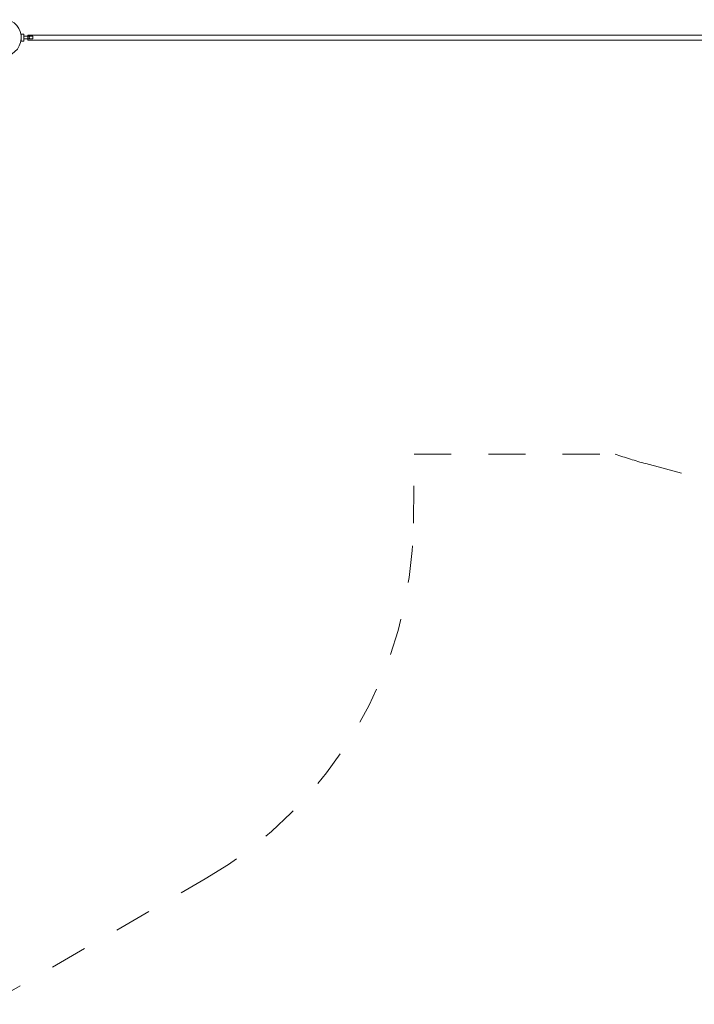
# Model space of a CAD drawing. Units: millimetres. Extents: x 281 to 383, y 153 to 236.
# Drawn here: x 309 to 322, y 161 to 180 of the extents above; entities that cross this region are included whole.
import ezdxf

# ---------------------------------------------------------------- set-up
doc = ezdxf.new("R2010")
doc.units = ezdxf.units.MM
doc.header["$MEASUREMENT"] = 0
for name, pattern in [('AI-Linetype-17', [1.4, 0.7, -0.7]), ('AI-Linetype-18', [1.4, 0.7, -0.7]), ('AI-Linetype-19', [1.4, 0.7, -0.7]), ('AI-Linetype-20', [1.4, 0.7, -0.7]), ('AI-Linetype-21', [1.4, 0.7, -0.7]), ('AI-Linetype-22', [1.4, 0.7, -0.7])]:
    doc.linetypes.add(name, pattern=pattern)
doc.layers.add('Ebene 1', color=7, linetype='Continuous', lineweight=0)

# ---------------------------------------------------------------- blocks, each defined once
blk = doc.blocks.new('Block_0')
at = {"layer": 'Ebene 1', "color": 250, "lineweight": 9}
for p, q in [((309.166, 179.277), (309.165, 179.277)), ((309.216, 179.312), (309.166, 179.312)), ((309.166, 179.312), (309.166, 179.182)), ((309.216, 179.272), (309.216, 179.312)), ((323.126, 179.292), (309.291, 179.292)), ((309.291, 179.292), (309.291, 179.202)), ((309.165, 179.217), (309.166, 179.217)), ((309.166, 179.182), (309.216, 179.182)), ((309.384, 179.272), (309.211, 179.272)), ((309.211, 179.222), (309.384, 179.222)), ((309.216, 179.182), (309.216, 179.222)), ((309.291, 179.202), (323.126, 179.202))]:
    blk.add_line(p, q, dxfattribs=at)
for points in [[(309.211, 179.272), (309.213, 179.267), (309.214, 179.262), (309.215, 179.257), (309.215, 179.252), (309.215, 179.247), (309.215, 179.242), (309.215, 179.237), (309.214, 179.232), (309.213, 179.227), (309.211, 179.222)], [(309.325, 179.272), (309.321, 179.268), (309.321, 179.268), (309.318, 179.263), (309.318, 179.263), (309.316, 179.258), (309.314, 179.253), (309.313, 179.247), (309.314, 179.241), (309.316, 179.236), (309.318, 179.231), (309.318, 179.231), (309.321, 179.226), (309.321, 179.226), (309.325, 179.222)], [(309.384, 179.222), (309.383, 179.227), (309.382, 179.231), (309.381, 179.237), (309.381, 179.242), (309.381, 179.247), (309.381, 179.252), (309.381, 179.257), (309.382, 179.263), (309.383, 179.267), (309.384, 179.272)]]:
    blk.add_lwpolyline(points, dxfattribs=at)
blk.add_open_spline([(308.726, 178.909), (308.913, 178.859), (309.104, 178.97), (309.154, 179.156), (309.204, 179.343), (309.094, 179.535), (308.907, 179.585)], degree=3, knots=[0, 0, 0, 0, 1, 1, 1, 2, 2, 2, 2], dxfattribs=at)
blk = doc.blocks.new('Block_1')
at = {"layer": 'Ebene 1', "color": 250, "linetype": 'AI-Linetype-20', "lineweight": 18}
blk.add_line((316.559, 170.096), (316.574, 171.397), dxfattribs=at)
at = {"layer": 'Ebene 1', "color": 250, "linetype": 'AI-Linetype-19', "lineweight": 18}
blk.add_line((316.574, 171.397), (320.365, 171.397), dxfattribs=at)
at = {"layer": 'Ebene 1', "color": 250, "linetype": 'AI-Linetype-17', "lineweight": 18}
blk.add_line((320.94, 171.218), (325.183, 170.081), dxfattribs=at)
at = {"layer": 'Ebene 1', "color": 250, "linetype": 'AI-Linetype-22', "lineweight": 18}
blk.add_line((308.541, 161.027), (312.635, 163.39), dxfattribs=at)
at = {"layer": 'Ebene 1', "color": 250, "linetype": 'AI-Linetype-18', "lineweight": 18}
blk.add_open_spline([(320.365, 171.397), (320.554, 171.33), (320.746, 171.27), (320.94, 171.218)], degree=3, dxfattribs=at)
at = {"layer": 'Ebene 1', "color": 250, "linetype": 'AI-Linetype-21', "lineweight": 18}
blk.add_open_spline([(312.635, 163.39), (315.035, 164.776), (316.527, 167.325), (316.559, 170.096)], degree=3, dxfattribs=at)

msp = doc.modelspace()

# ---------------------------------------------------------------- block references
at = {"layer": 'Ebene 1'}
for name in ['Block_1', 'Block_0']:
    msp.add_blockref(name, (0, 0), dxfattribs=at)

doc.saveas('drawing.dxf')
